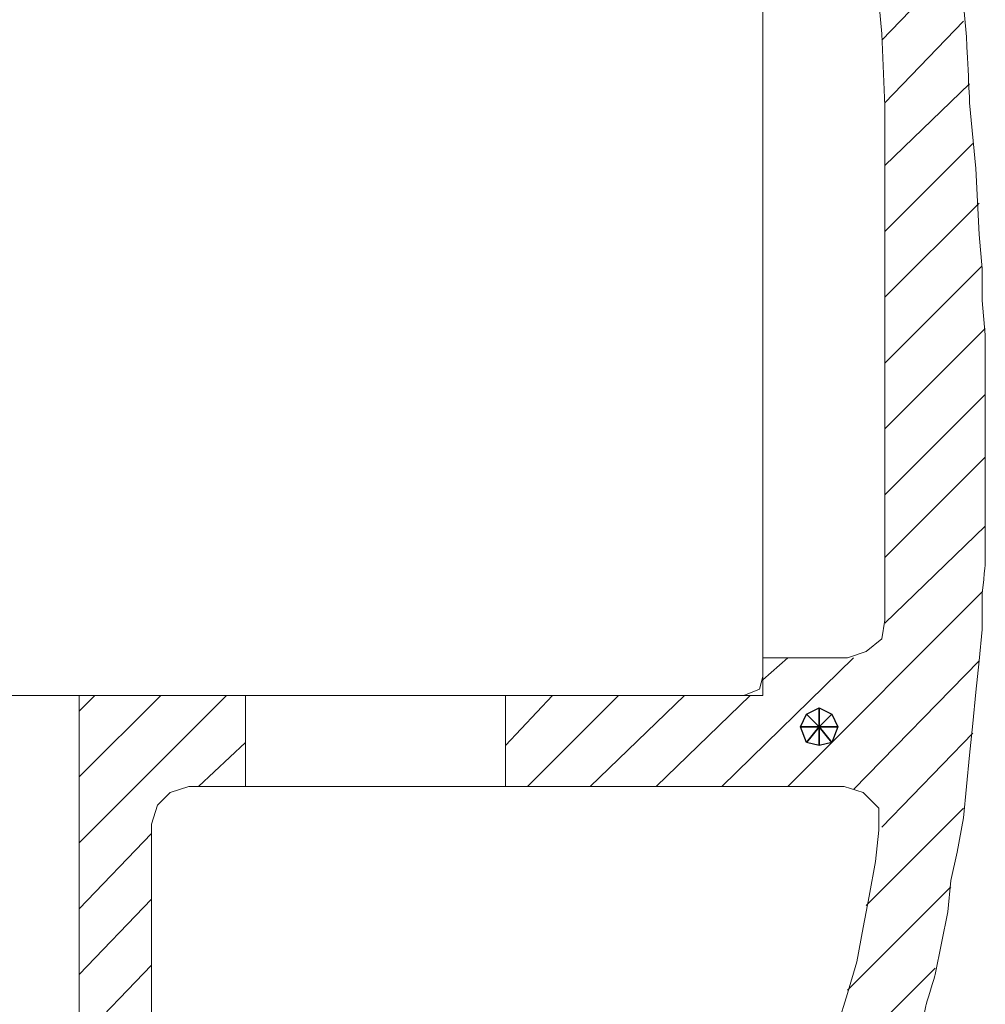
# Model space of a CAD drawing. Units: centimetres. Extents: x -13.4 to 17.4, y -15.4 to 24.7.
# Drawn here: x -5.1 to -2.5, y 16.4 to 19.1 of the extents above; entities that cross this region are included whole.
import ezdxf

# ---------------------------------------------------------------- set-up
doc = ezdxf.new("R2010")
doc.units = ezdxf.units.CM
doc.header["$MEASUREMENT"] = 0
doc.layers.add('Capa 1', color=7, linetype='Continuous')

msp = doc.modelspace()

# ---------------------------------------------------------------- linework, layer by layer
at = {"layer": 'Capa 1', "lineweight": 9}
for points, knots in [([(-3.38878, 14.85618), (-3.38878, 14.85618), (-3.30412, 15.00858), (-3.30412, 15.00858), (-3.30412, 15.00858), (-3.30412, 15.00858), (-3.21945, 15.16944), (-3.21945, 15.16944), (-3.21945, 15.16944), (-3.21945, 15.16944), (-3.17712, 15.24564), (-3.17712, 15.24564), (-3.17712, 15.24564), (-3.17712, 15.24564), (-3.13478, 15.32184), (-3.13478, 15.32184), (-3.13478, 15.32184), (-3.13478, 15.32184), (-3.09245, 15.39804), (-3.09245, 15.39804), (-3.09245, 15.39804), (-3.09245, 15.39804), (-3.05858, 15.47424), (-3.05858, 15.47424), (-3.05858, 15.47424), (-3.05858, 15.47424), (-3.01625, 15.55044), (-3.01625, 15.55044), (-3.01625, 15.55044), (-3.01625, 15.55044), (-2.98238, 15.63511), (-2.98238, 15.63511), (-2.98238, 15.63511), (-2.98238, 15.63511), (-2.94852, 15.71131), (-2.94852, 15.71131), (-2.94852, 15.71131), (-2.94852, 15.71131), (-2.91465, 15.78751), (-2.91465, 15.78751), (-2.91465, 15.78751), (-2.91465, 15.78751), (-2.88078, 15.87218), (-2.88078, 15.87218), (-2.88078, 15.87218), (-2.88078, 15.87218), (-2.84692, 15.94838), (-2.84692, 15.94838), (-2.84692, 15.94838), (-2.84692, 15.94838), (-2.82152, 16.03304), (-2.82152, 16.03304), (-2.82152, 16.03304), (-2.82152, 16.03304), (-2.79612, 16.10924), (-2.79612, 16.10924), (-2.79612, 16.10924), (-2.79612, 16.10924), (-2.77071, 16.19391), (-2.77071, 16.19391), (-2.77071, 16.19391), (-2.77071, 16.19391), (-2.74532, 16.27858), (-2.74532, 16.27858), (-2.74532, 16.27858), (-2.74532, 16.27858), (-2.71992, 16.35478), (-2.71992, 16.35478), (-2.71992, 16.35478), (-2.71992, 16.35478), (-2.70298, 16.43944), (-2.70298, 16.43944), (-2.70298, 16.43944), (-2.70298, 16.43944), (-2.67758, 16.52411), (-2.67758, 16.52411), (-2.67758, 16.52411), (-2.67758, 16.52411), (-2.66065, 16.60878), (-2.66065, 16.60878), (-2.66065, 16.60878), (-2.66065, 16.60878), (-2.64372, 16.69344), (-2.64372, 16.69344), (-2.64372, 16.69344), (-2.64372, 16.69344), (-2.63525, 16.77811), (-2.63525, 16.77811), (-2.63525, 16.77811), (-2.63525, 16.77811), (-2.61832, 16.85431), (-2.61832, 16.85431), (-2.61832, 16.85431), (-2.61832, 16.85431), (-2.60138, 16.94744), (-2.60138, 16.94744), (-2.60138, 16.94744), (-2.60138, 16.94744), (-2.59292, 17.03211), (-2.59292, 17.03211), (-2.59292, 17.03211), (-2.59292, 17.03211), (-2.58445, 17.11678), (-2.58445, 17.11678), (-2.58445, 17.11678), (-2.58445, 17.11678), (-2.57598, 17.20144), (-2.57598, 17.20144), (-2.57598, 17.20144), (-2.57598, 17.20144), (-2.56751, 17.28611), (-2.56751, 17.28611), (-2.56751, 17.28611), (-2.56751, 17.28611), (-2.55905, 17.37078), (-2.55905, 17.37078), (-2.55905, 17.37078), (-2.55905, 17.37078), (-2.55058, 17.45544), (-2.55058, 17.45544), (-2.55058, 17.45544), (-2.55058, 17.45544), (-2.55058, 17.54858), (-2.55058, 17.54858), (-2.55058, 17.54858), (-2.55058, 17.54858), (-2.54211, 17.63324), (-2.54211, 17.63324), (-2.54211, 17.63324), (-2.54211, 17.63324), (-2.54211, 17.71791), (-2.54211, 17.71791), (-2.54211, 17.71791), (-2.54211, 17.71791), (-2.54211, 17.81104), (-2.54211, 17.81104), (-2.54211, 17.81104), (-2.54211, 17.81104), (-2.54211, 17.89571), (-2.54211, 17.89571), (-2.54211, 17.89571), (-2.54211, 17.89571), (-2.54211, 17.98884), (-2.54211, 17.98884), (-2.54211, 17.98884), (-2.54211, 17.98884), (-2.54211, 18.07351), (-2.54211, 18.07351), (-2.54211, 18.07351), (-2.54211, 18.07351), (-2.54211, 18.15818), (-2.54211, 18.15818), (-2.54211, 18.15818), (-2.54211, 18.15818), (-2.54211, 18.25131), (-2.54211, 18.25131), (-2.54211, 18.25131), (-2.54211, 18.25131), (-2.55058, 18.34444), (-2.55058, 18.34444), (-2.55058, 18.34444), (-2.55058, 18.34444), (-2.55058, 18.42911), (-2.55058, 18.42911), (-2.55058, 18.42911), (-2.55058, 18.42911), (-2.55905, 18.52224), (-2.55905, 18.52224), (-2.55905, 18.52224), (-2.55905, 18.52224), (-2.56751, 18.70004), (-2.56751, 18.70004), (-2.56751, 18.70004), (-2.56751, 18.70004), (-2.58445, 18.87784), (-2.58445, 18.87784), (-2.58445, 18.87784), (-2.58445, 18.87784), (-2.59292, 19.05564), (-2.59292, 19.05564), (-2.59292, 19.05564), (-2.59292, 19.05564), (-2.60985, 19.24191), (-2.60985, 19.24191), (-2.60985, 19.24191), (-2.60985, 19.24191), (-2.63525, 19.41971), (-2.63525, 19.41971), (-2.63525, 19.41971), (-2.63525, 19.41971), (-2.65218, 19.60598), (-2.65218, 19.60598), (-2.65218, 19.60598), (-2.65218, 19.60598), (-2.67758, 19.78378), (-2.67758, 19.78378), (-2.67758, 19.78378), (-2.67758, 19.78378), (-2.69452, 19.97004), (-2.69452, 19.97004), (-2.69452, 19.97004), (-2.69452, 19.97004), (-2.74532, 20.33411), (-2.74532, 20.33411)], [0, 0, 0, 0, 0.0192308, 0.0192308, 0.0192308, 0.0192308, 0.0384615, 0.0384615, 0.0384615, 0.0384615, 0.0576923, 0.0576923, 0.0576923, 0.0576923, 0.0769231, 0.0769231, 0.0769231, 0.0769231, 0.0961538, 0.0961538, 0.0961538, 0.0961539, 0.1153846, 0.1153846, 0.1153846, 0.1153846, 0.1346154, 0.1346154, 0.1346154, 0.1346154, 0.1538462, 0.1538462, 0.1538462, 0.1538462, 0.1730769, 0.1730769, 0.1730769, 0.1730769, 0.1923077, 0.1923077, 0.1923077, 0.1923077, 0.2115385, 0.2115385, 0.2115385, 0.2115385, 0.2307692, 0.2307692, 0.2307692, 0.2307692, 0.25, 0.25, 0.25, 0.25, 0.2692308, 0.2692308, 0.2692308, 0.2692308, 0.2884615, 0.2884615, 0.2884615, 0.2884615, 0.3076923, 0.3076923, 0.3076923, 0.3076923, 0.3269231, 0.3269231, 0.3269231, 0.3269231, 0.3461538, 0.3461538, 0.3461538, 0.3461539, 0.3653846, 0.3653846, 0.3653846, 0.3653846, 0.3846154, 0.3846154, 0.3846154, 0.3846154, 0.4038462, 0.4038462, 0.4038462, 0.4038462, 0.4230769, 0.4230769, 0.4230769, 0.4230769, 0.4423077, 0.4423077, 0.4423077, 0.4423077, 0.4615385, 0.4615385, 0.4615385, 0.4615385, 0.4807692, 0.4807692, 0.4807692, 0.4807692, 0.5, 0.5, 0.5, 0.5, 0.5192308, 0.5192308, 0.5192308, 0.5192308, 0.5384615, 0.5384615, 0.5384615, 0.5384615, 0.5576923, 0.5576923, 0.5576923, 0.5576923, 0.5769231, 0.5769231, 0.5769231, 0.5769231, 0.5961538, 0.5961538, 0.5961538, 0.5961539, 0.6153846, 0.6153846, 0.6153846, 0.6153846, 0.6346154, 0.6346154, 0.6346154, 0.6346154, 0.6538462, 0.6538462, 0.6538462, 0.6538462, 0.6730769, 0.6730769, 0.6730769, 0.6730769, 0.6923077, 0.6923077, 0.6923077, 0.6923077, 0.7115385, 0.7115385, 0.7115385, 0.7115385, 0.7307692, 0.7307692, 0.7307692, 0.7307692, 0.75, 0.75, 0.75, 0.75, 0.7692308, 0.7692308, 0.7692308, 0.7692308, 0.7884615, 0.7884615, 0.7884615, 0.7884615, 0.8076923, 0.8076923, 0.8076923, 0.8076923, 0.8269231, 0.8269231, 0.8269231, 0.8269231, 0.8461538, 0.8461538, 0.8461538, 0.8461539, 0.8653846, 0.8653846, 0.8653846, 0.8653846, 0.8846154, 0.8846154, 0.8846154, 0.8846154, 0.9038462, 0.9038462, 0.9038462, 0.9038462, 0.9230769, 0.9230769, 0.9230769, 0.9230769, 0.9423077, 0.9423077, 0.9423077, 0.9423077, 0.9615385, 0.9615385, 0.9615385, 0.9615385, 1, 1, 1, 1]), ([(-2.82152, 19.06411), (-2.82152, 19.06411), (-2.88925, 19.79224), (-2.88925, 19.79224), (-2.88925, 19.79224), (-2.88925, 19.79224), (-2.90618, 19.83458), (-2.90618, 19.83458), (-2.90618, 19.83458), (-2.90618, 19.83458), (-2.94005, 19.86844), (-2.94005, 19.86844), (-2.94005, 19.86844), (-2.94005, 19.86844), (-2.99085, 19.87691), (-2.99085, 19.87691)], [0, 0, 0, 0, 0.2, 0.2, 0.2, 0.2, 0.4, 0.4, 0.4, 0.4, 0.6, 0.6, 0.6, 0.6, 1, 1, 1, 1]), ([(-2.82152, 19.06411), (-2.82152, 19.06411), (-2.81305, 18.86938), (-2.81305, 18.86938), (-2.81305, 18.86938), (-2.81305, 18.86938), (-2.81305, 17.48084), (-2.81305, 17.48084)], [0, 0, 0, 0, 0.3333333, 0.3333333, 0.3333333, 0.3333333, 1, 1, 1, 1]), ([(-2.91465, 17.37924), (-2.91465, 17.37924), (-2.86385, 17.39618), (-2.86385, 17.39618), (-2.86385, 17.39618), (-2.86385, 17.39618), (-2.82152, 17.43004), (-2.82152, 17.43004), (-2.82152, 17.43004), (-2.82152, 17.43004), (-2.81305, 17.48084), (-2.81305, 17.48084)], [0, 0, 0, 0, 0.25, 0.25, 0.25, 0.25, 0.5, 0.5, 0.5, 0.5, 1, 1, 1, 1]), ([(-3.19405, 17.27764), (-3.19405, 17.27764), (-3.15172, 17.29458), (-3.15172, 17.29458), (-3.15172, 17.29458), (-3.15172, 17.29458), (-3.14325, 17.32844), (-3.14325, 17.32844)], [0, 0, 0, 0, 0.3333333, 0.3333333, 0.3333333, 0.3333333, 1, 1, 1, 1]), ([(-4.69265, 17.03211), (-4.69265, 17.03211), (-4.74345, 17.01518), (-4.74345, 17.01518), (-4.74345, 17.01518), (-4.74345, 17.01518), (-4.77732, 16.98131), (-4.77732, 16.98131), (-4.77732, 16.98131), (-4.77732, 16.98131), (-4.79425, 16.93051), (-4.79425, 16.93051)], [0, 0, 0, 0, 0.25, 0.25, 0.25, 0.25, 0.5, 0.5, 0.5, 0.5, 1, 1, 1, 1]), ([(-4.69265, 17.03211), (-4.69265, 17.03211), (-4.74345, 17.01518), (-4.74345, 17.01518), (-4.74345, 17.01518), (-4.74345, 17.01518), (-4.77732, 16.98131), (-4.77732, 16.98131), (-4.77732, 16.98131), (-4.77732, 16.98131), (-4.79425, 16.93051), (-4.79425, 16.93051)], [0, 0, 0, 0, 0.25, 0.25, 0.25, 0.25, 0.5, 0.5, 0.5, 0.5, 1, 1, 1, 1]), ([(-3.25332, 15.55044), (-3.25332, 15.55044), (-3.21098, 15.63511), (-3.21098, 15.63511), (-3.21098, 15.63511), (-3.21098, 15.63511), (-3.17712, 15.71978), (-3.17712, 15.71978), (-3.17712, 15.71978), (-3.17712, 15.71978), (-3.14325, 15.80444), (-3.14325, 15.80444), (-3.14325, 15.80444), (-3.14325, 15.80444), (-3.10092, 15.88064), (-3.10092, 15.88064), (-3.10092, 15.88064), (-3.10092, 15.88064), (-3.07552, 15.96531), (-3.07552, 15.96531), (-3.07552, 15.96531), (-3.07552, 15.96531), (-3.04165, 16.04998), (-3.04165, 16.04998), (-3.04165, 16.04998), (-3.04165, 16.04998), (-3.01625, 16.13464), (-3.01625, 16.13464), (-3.01625, 16.13464), (-3.01625, 16.13464), (-2.98238, 16.21931), (-2.98238, 16.21931), (-2.98238, 16.21931), (-2.98238, 16.21931), (-2.95698, 16.30398), (-2.95698, 16.30398), (-2.95698, 16.30398), (-2.95698, 16.30398), (-2.94005, 16.38864), (-2.94005, 16.38864), (-2.94005, 16.38864), (-2.94005, 16.38864), (-2.91465, 16.47331), (-2.91465, 16.47331), (-2.91465, 16.47331), (-2.91465, 16.47331), (-2.88925, 16.55798), (-2.88925, 16.55798), (-2.88925, 16.55798), (-2.88925, 16.55798), (-2.87231, 16.65111), (-2.87231, 16.65111), (-2.87231, 16.65111), (-2.87231, 16.65111), (-2.85538, 16.73578), (-2.85538, 16.73578), (-2.85538, 16.73578), (-2.85538, 16.73578), (-2.83845, 16.82891), (-2.83845, 16.82891), (-2.83845, 16.82891), (-2.83845, 16.82891), (-2.82998, 16.91358), (-2.82998, 16.91358), (-2.82998, 16.91358), (-2.82998, 16.91358), (-2.82998, 16.97284), (-2.82998, 16.97284), (-2.82998, 16.97284), (-2.82998, 16.97284), (-2.87231, 17.01518), (-2.87231, 17.01518), (-2.87231, 17.01518), (-2.87231, 17.01518), (-2.92312, 17.03211), (-2.92312, 17.03211)], [0, 0, 0, 0, 0.05, 0.05, 0.05, 0.05, 0.1, 0.1, 0.1, 0.1, 0.15, 0.15, 0.15, 0.15, 0.2, 0.2, 0.2, 0.2, 0.25, 0.25, 0.25, 0.25, 0.3, 0.3, 0.3, 0.3, 0.35, 0.35, 0.35, 0.35, 0.4, 0.4, 0.4, 0.4, 0.45, 0.45, 0.45, 0.45, 0.5, 0.5, 0.5, 0.5, 0.55, 0.55, 0.55, 0.55, 0.6, 0.6, 0.6, 0.6, 0.65, 0.65, 0.65, 0.65, 0.7, 0.7, 0.7, 0.7, 0.75, 0.75, 0.75, 0.75, 0.8, 0.8, 0.8, 0.8, 0.85, 0.85, 0.85, 0.85, 0.9, 0.9, 0.9, 0.9, 1, 1, 1, 1]), ([(-4.79425, 16.93051), (-4.79425, 16.93051), (-4.79425, 15.60124), (-4.79425, 15.60124), (-4.79425, 15.60124), (-4.79425, 15.60124), (-4.77732, 15.55044), (-4.77732, 15.55044), (-4.77732, 15.55044), (-4.77732, 15.55044), (-4.74345, 15.51658), (-4.74345, 15.51658), (-4.74345, 15.51658), (-4.74345, 15.51658), (-4.69265, 15.49964), (-4.69265, 15.49964)], [0, 0, 0, 0, 0.2, 0.2, 0.2, 0.2, 0.4, 0.4, 0.4, 0.4, 0.6, 0.6, 0.6, 0.6, 1, 1, 1, 1])]:
    msp.add_open_spline(points, degree=3, knots=knots, dxfattribs=at)
for points in [[(-3.14325, 17.32844), (-3.14325, 17.32844), (-3.14325, 19.97851), (-3.14325, 19.97851)], [(-3.14325, 17.37924), (-3.14325, 17.37924), (-2.91465, 17.37924), (-2.91465, 17.37924)], [(-3.14325, 17.27764), (-3.14325, 17.27764), (-3.14325, 17.37924), (-3.14325, 17.37924)], [(-6.58918, 17.27764), (-6.58918, 17.27764), (-3.19405, 17.27764), (-3.19405, 17.27764)], [(-6.53838, 17.27764), (-6.53838, 17.27764), (-3.24485, 17.27764), (-3.24485, 17.27764)], [(-5.59012, 17.27764), (-5.59012, 17.27764), (-3.83751, 17.27764), (-3.83751, 17.27764)], [(-5.11598, 17.27764), (-5.11598, 17.27764), (-3.66818, 17.27764), (-3.66818, 17.27764)], [(-4.98898, 17.27764), (-4.98898, 17.27764), (-4.54025, 17.27764), (-4.54025, 17.27764)], [(-4.98898, 17.27764), (-4.98898, 17.27764), (-4.54025, 17.27764), (-4.54025, 17.27764)], [(-4.98898, 17.27764), (-4.98898, 17.27764), (-4.54025, 17.27764), (-4.54025, 17.27764)], [(-4.98898, 15.16098), (-4.98898, 15.16098), (-4.98898, 17.27764), (-4.98898, 17.27764)], [(-4.54025, 17.03211), (-4.54025, 17.03211), (-4.54025, 17.27764), (-4.54025, 17.27764)], [(-3.83751, 17.27764), (-3.83751, 17.27764), (-3.14325, 17.27764), (-3.14325, 17.27764)], [(-3.83751, 17.27764), (-3.83751, 17.27764), (-3.64278, 17.27764), (-3.64278, 17.27764)], [(-3.83751, 17.03211), (-3.83751, 17.03211), (-3.83751, 17.27764), (-3.83751, 17.27764)], [(-4.69265, 17.03211), (-4.69265, 17.03211), (-4.54025, 17.03211), (-4.54025, 17.03211)], [(-4.54025, 17.03211), (-4.54025, 17.03211), (-3.83751, 17.03211), (-3.83751, 17.03211)], [(-3.83751, 17.03211), (-3.83751, 17.03211), (-2.96545, 17.03211), (-2.96545, 17.03211)], [(-2.92312, 17.03211), (-2.92312, 17.03211), (-3.35492, 17.03211), (-3.35492, 17.03211)]]:
    msp.add_open_spline(points, degree=3, dxfattribs=at)
at = {"layer": 'Capa 1', "lineweight": 18}
for points in [[(-2.82152, 19.04718), (-2.82152, 19.04718), (-2.61832, 19.25884), (-2.61832, 19.25884)], [(-2.81305, 18.87784), (-2.81305, 18.87784), (-2.60138, 19.09798), (-2.60138, 19.09798)], [(-2.81305, 18.70851), (-2.81305, 18.70851), (-2.58445, 18.92864), (-2.58445, 18.92864)], [(-2.81305, 18.53071), (-2.81305, 18.53071), (-2.57598, 18.76778), (-2.57598, 18.76778)], [(-2.81305, 18.35291), (-2.81305, 18.35291), (-2.55905, 18.60691), (-2.55905, 18.60691)], [(-2.81305, 18.17511), (-2.81305, 18.17511), (-2.55058, 18.43758), (-2.55058, 18.43758)], [(-2.81305, 17.99731), (-2.81305, 17.99731), (-2.54211, 18.26824), (-2.54211, 18.26824)], [(-2.81305, 17.81951), (-2.81305, 17.81951), (-2.54211, 18.09044), (-2.54211, 18.09044)], [(-2.81305, 17.65018), (-2.81305, 17.65018), (-2.54211, 17.92111), (-2.54211, 17.92111)], [(-2.81305, 17.47238), (-2.81305, 17.47238), (-2.54211, 17.73484), (-2.54211, 17.73484)], [(-3.07552, 17.03211), (-3.07552, 17.03211), (-2.55058, 17.55704), (-2.55058, 17.55704)], [(-3.25332, 17.03211), (-3.25332, 17.03211), (-2.89772, 17.37924), (-2.89772, 17.37924)], [(-3.14325, 17.31998), (-3.14325, 17.31998), (-3.07552, 17.37924), (-3.07552, 17.37924)], [(-2.89772, 17.02364), (-2.89772, 17.02364), (-2.55905, 17.37078), (-2.55905, 17.37078)], [(-4.98898, 17.23531), (-4.98898, 17.23531), (-4.94665, 17.27764), (-4.94665, 17.27764)], [(-4.98898, 17.05751), (-4.98898, 17.05751), (-4.76885, 17.27764), (-4.76885, 17.27764)], [(-4.98898, 16.87971), (-4.98898, 16.87971), (-4.59105, 17.27764), (-4.59105, 17.27764)], [(-3.83751, 17.14218), (-3.83751, 17.14218), (-3.71052, 17.27764), (-3.71052, 17.27764)], [(-3.77825, 17.03211), (-3.77825, 17.03211), (-3.53272, 17.27764), (-3.53272, 17.27764)], [(-3.60892, 17.03211), (-3.60892, 17.03211), (-3.35492, 17.27764), (-3.35492, 17.27764)], [(-3.43112, 17.03211), (-3.43112, 17.03211), (-3.17712, 17.27764), (-3.17712, 17.27764)], [(-2.82152, 16.92204), (-2.82152, 16.92204), (-2.57598, 17.17604), (-2.57598, 17.17604)], [(-4.66725, 17.03211), (-4.66725, 17.03211), (-4.54025, 17.15064), (-4.54025, 17.15064)], [(-2.86385, 16.71038), (-2.86385, 16.71038), (-2.60138, 16.97284), (-2.60138, 16.97284)], [(-4.98898, 16.70191), (-4.98898, 16.70191), (-4.79425, 16.90511), (-4.79425, 16.90511)], [(-2.91465, 16.48178), (-2.91465, 16.48178), (-2.63525, 16.76118), (-2.63525, 16.76118)], [(-4.98898, 16.52411), (-4.98898, 16.52411), (-4.79425, 16.72731), (-4.79425, 16.72731)], [(-4.98898, 16.34631), (-4.98898, 16.34631), (-4.79425, 16.54951), (-4.79425, 16.54951)], [(-2.97392, 16.24471), (-2.97392, 16.24471), (-2.67758, 16.54104), (-2.67758, 16.54104)]]:
    msp.add_open_spline(points, degree=3, dxfattribs=at)
at = {"layer": 'Capa 1'}
for points in [[(-2.99085, 17.24378), (-2.99085, 17.24378), (-3.02472, 17.22684), (-3.02472, 17.22684), (-3.02472, 17.22684), (-3.02472, 17.22684), (-2.99085, 17.19298), (-2.99085, 17.19298), (-2.99085, 17.19298), (-2.99085, 17.19298), (-2.99085, 17.24378), (-2.99085, 17.24378)], [(-2.95698, 17.22684), (-2.95698, 17.22684), (-2.99085, 17.24378), (-2.99085, 17.24378), (-2.99085, 17.24378), (-2.99085, 17.24378), (-2.99085, 17.19298), (-2.99085, 17.19298), (-2.99085, 17.19298), (-2.99085, 17.19298), (-2.95698, 17.22684), (-2.95698, 17.22684)], [(-3.02472, 17.22684), (-3.02472, 17.22684), (-3.04165, 17.19298), (-3.04165, 17.19298), (-3.04165, 17.19298), (-3.04165, 17.19298), (-2.99085, 17.19298), (-2.99085, 17.19298), (-2.99085, 17.19298), (-2.99085, 17.19298), (-3.02472, 17.22684), (-3.02472, 17.22684)], [(-2.94005, 17.19298), (-2.94005, 17.19298), (-2.95698, 17.22684), (-2.95698, 17.22684), (-2.95698, 17.22684), (-2.95698, 17.22684), (-2.99085, 17.19298), (-2.99085, 17.19298), (-2.99085, 17.19298), (-2.99085, 17.19298), (-2.94005, 17.19298), (-2.94005, 17.19298)], [(-3.04165, 17.19298), (-3.04165, 17.19298), (-3.02472, 17.15064), (-3.02472, 17.15064), (-3.02472, 17.15064), (-3.02472, 17.15064), (-2.99085, 17.19298), (-2.99085, 17.19298), (-2.99085, 17.19298), (-2.99085, 17.19298), (-3.04165, 17.19298), (-3.04165, 17.19298)], [(-3.02472, 17.15064), (-3.02472, 17.15064), (-2.99085, 17.14218), (-2.99085, 17.14218), (-2.99085, 17.14218), (-2.99085, 17.14218), (-2.99085, 17.19298), (-2.99085, 17.19298), (-2.99085, 17.19298), (-2.99085, 17.19298), (-3.02472, 17.15064), (-3.02472, 17.15064)], [(-2.99085, 17.14218), (-2.99085, 17.14218), (-2.95698, 17.15064), (-2.95698, 17.15064), (-2.95698, 17.15064), (-2.95698, 17.15064), (-2.99085, 17.19298), (-2.99085, 17.19298), (-2.99085, 17.19298), (-2.99085, 17.19298), (-2.99085, 17.14218), (-2.99085, 17.14218)], [(-2.95698, 17.15064), (-2.95698, 17.15064), (-2.94005, 17.19298), (-2.94005, 17.19298), (-2.94005, 17.19298), (-2.94005, 17.19298), (-2.99085, 17.19298), (-2.99085, 17.19298), (-2.99085, 17.19298), (-2.99085, 17.19298), (-2.95698, 17.15064), (-2.95698, 17.15064)]]:
    msp.add_open_spline(points, degree=3, knots=[0, 0, 0, 0, 0.25, 0.25, 0.25, 0.25, 0.5, 0.5, 0.5, 0.5, 1, 1, 1, 1], dxfattribs=at)

doc.saveas('drawing.dxf')
